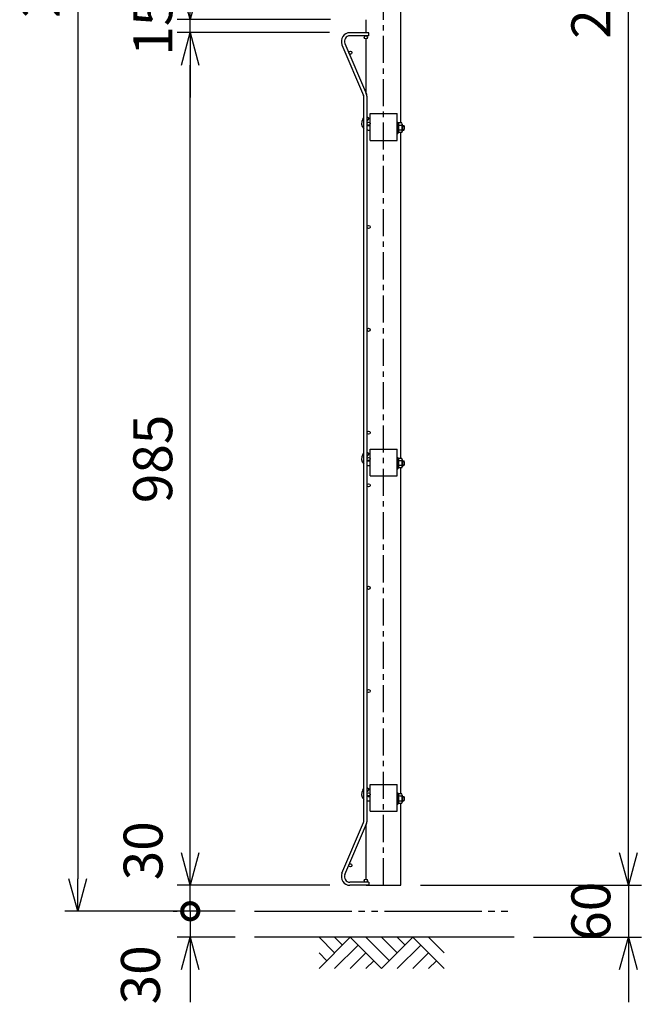
# Model space of a CAD drawing. Extents: x 0 to 12624, y 0 to 8910.
# Drawn here: x 4893 to 5611, y 3410 to 4548 of the extents above; entities that cross this region are included whole.
import ezdxf

# ---------------------------------------------------------------- set-up
doc = ezdxf.new("R2010")
doc.units = 0
doc.header["$LTSCALE"] = 50
doc.header["$PDMODE"] = 35
doc.linetypes.add('CENTER', pattern=[2, 1.25, -0.25, 0.25, -0.25])
doc.linetypes.add('LTYPE2', pattern=[15, 11.25, -0.75, 0.75, -0.75, 0.75, -0.75])
doc.layers.get('0').update_dxf_attribs({"linetype": 'CONTINUOUS'})
doc.layers.get('DEFPOINTS').update_dxf_attribs({"linetype": 'CONTINUOUS'})
doc.layers.add('EXTCNT-LMEC0', color=4, linetype='CONTINUOUS')
doc.layers.add('LAYER03', color=7, linetype='CONTINUOUS')
doc.styles.add('Romans', font='romans.shx', dxfattribs={"width": 0.85, "bigfont": 'extfont.shx'})
doc.dimstyles.new('ISO15', dxfattribs={"dimscale": 15, "dimtxt": 3, "dimasz": 2.5, "dimexe": 1, "dimexo": 1.5, "dimgap": 1, "dimtad": 1, "dimdec": 1, "dimdsep": 46, "dimtxsty": 'Romans', "dimblk": 'OPEN30', "dimcen": 0, "dimclrd": 2, "dimclre": 1, "dimclrt": 3, "dimadec": 0, "dimazin": 2, "dimtfac": 1, "dimtdec": 1, "dimtix": 1, "dimtmove": 2, "dimatfit": 3, "dimldrblk": 'OPEN30', "dimfxl": 1, "dimarcsym": 0})

# ---------------------------------------------------------------- blocks, each defined once
blk = doc.blocks.new('_DotSmall')
at = {"color": 0, "const_width": 0.5}
blk.add_lwpolyline([(-0.0625, 0, 1), (0.0625, 0, 1)], format="xyb", close=True, dxfattribs=at)
blk = doc.blocks.new('_Open30')
at = {"color": 0, "linetype": 'ByBlock', "lineweight": -2}
for p, q in [((-1, 0.268), (0, 0)), ((0, 0), (-1, -0.268)), ((0, 0), (-1, 0))]:
    blk.add_line(p, q, dxfattribs=at)
blk = doc.blocks.new('*D42')
at = {"color": 2, "lineweight": -2, "ltscale": 0.5, "transparency": 16777216}
for p, q in [((5090, 3585.2), (5090, 3622.7)), ((5090, 3517.7), (5090, 3547.7)), ((5090, 3517.7), (5090, 3480.2))]:
    blk.add_line(p, q, dxfattribs=at)
at = {"color": 1, "lineweight": -2, "ltscale": 0.5, "transparency": 16777216}
for p, q in [((5251.2, 3547.7), (5075, 3547.7)), ((5141.9, 3517.7), (5075, 3517.7))]:
    blk.add_line(p, q, dxfattribs=at)
at = {"layer": 'DEFPOINTS', "color": 0, "ltscale": 0.5, "transparency": 16777216}
for p in [(5090, 3547.7), (5273.7, 3547.7), (5164.4, 3517.7)]:
    blk.add_point(p, dxfattribs=at)
at = {"color": 2, "lineweight": -2, "ltscale": 0.5, "transparency": 16777216, "xscale": 37.5, "yscale": 37.5, "zscale": 37.5}
for name, p, rotation in [('_Open30', (5090, 3547.7), 270), ('_DotSmall', (5090, 3517.7), 90)]:
    blk.add_blockref(name, p, dxfattribs=dict(at, rotation=rotation))
at = {"color": 3, "ltscale": 0.5, "transparency": 16777216, "insert": (5041.3, 3587.5), "char_height": 45, "attachment_point": 5, "rotation": 90, "style": 'Romans'}
blk.add_mtext('30', dxfattribs=at)
blk = doc.blocks.new('*D43')
at = {"color": 1, "lineweight": -2, "ltscale": 0.5, "transparency": 16777216}
for p, q in [((5250.8, 4532.7), (5075, 4532.7)), ((5251.2, 3547.7), (5075, 3547.7))]:
    blk.add_line(p, q, dxfattribs=at)
at = {"color": 2, "lineweight": -2, "ltscale": 0.5, "transparency": 16777216}
blk.add_line((5090, 3585.2), (5090, 4495.2), dxfattribs=at)
at = {"layer": 'DEFPOINTS', "color": 0, "ltscale": 0.5, "transparency": 16777216}
for p in [(5090, 4532.7), (5273.3, 4532.7), (5273.7, 3547.7)]:
    blk.add_point(p, dxfattribs=at)
at = {"color": 2, "lineweight": -2, "ltscale": 0.5, "transparency": 16777216, "xscale": 37.5, "yscale": 37.5, "zscale": 37.5}
for p, rotation in [((5090, 4532.7), 90), ((5090, 3547.7), 270)]:
    blk.add_blockref('_Open30', p, dxfattribs=dict(at, rotation=rotation))
at = {"color": 3, "ltscale": 0.5, "transparency": 16777216, "insert": (5052.5, 4040.2), "char_height": 45, "attachment_point": 5, "rotation": 90, "style": 'Romans'}
blk.add_mtext('985', dxfattribs=at)
blk = doc.blocks.new('*D44')
at = {"color": 2, "lineweight": -2, "ltscale": 0.5, "transparency": 16777216}
for p, q in [((5090, 4585.2), (5090, 4622.7)), ((5090, 4532.7), (5090, 4547.7)), ((5090, 4495.2), (5090, 4457.7))]:
    blk.add_line(p, q, dxfattribs=at)
at = {"color": 1, "lineweight": -2, "ltscale": 0.5, "transparency": 16777216}
for p, q in [((5252.1, 4547.7), (5075, 4547.7)), ((5250.8, 4532.7), (5075, 4532.7))]:
    blk.add_line(p, q, dxfattribs=at)
at = {"layer": 'DEFPOINTS', "color": 0, "ltscale": 0.5, "transparency": 16777216}
for p in [(5090, 4547.7), (5274.6, 4547.7), (5273.3, 4532.7)]:
    blk.add_point(p, dxfattribs=at)
at = {"color": 2, "lineweight": -2, "ltscale": 0.5, "transparency": 16777216, "xscale": 37.5, "yscale": 37.5, "zscale": 37.5}
for p, rotation in [((5090, 4547.7), 270), ((5090, 4532.7), 90)]:
    blk.add_blockref('_Open30', p, dxfattribs=dict(at, rotation=rotation))
at = {"color": 3, "ltscale": 0.5, "transparency": 16777216, "insert": (5052.5, 4540.2), "char_height": 45, "attachment_point": 5, "rotation": 90, "style": 'Romans'}
blk.add_mtext('15', dxfattribs=at)
blk = doc.blocks.new('*D46')
at = {"color": 1, "lineweight": -2, "ltscale": 0.5, "transparency": 16777216}
for p, q in [((5270.1, 5717.7), (4944.9, 5717.7)), ((5141.9, 3517.7), (4944.9, 3517.7))]:
    blk.add_line(p, q, dxfattribs=at)
at = {"color": 2, "lineweight": -2, "ltscale": 0.5, "transparency": 16777216}
blk.add_line((4959.9, 5680.2), (4959.9, 3555.2), dxfattribs=at)
at = {"layer": 'DEFPOINTS', "color": 0, "ltscale": 0.5, "transparency": 16777216}
for p in [(5292.6, 5717.7), (4959.9, 3517.7), (5164.4, 3517.7)]:
    blk.add_point(p, dxfattribs=at)
at = {"color": 2, "lineweight": -2, "ltscale": 0.5, "transparency": 16777216, "xscale": 37.5, "yscale": 37.5, "zscale": 37.5}
for p, rotation in [((4959.9, 5717.7), 90), ((4959.9, 3517.7), 270)]:
    blk.add_blockref('_Open30', p, dxfattribs=dict(at, rotation=rotation))
at = {"color": 3, "ltscale": 0.5, "transparency": 16777216, "insert": (4922.4, 4617.7), "char_height": 45, "attachment_point": 5, "rotation": 90, "style": 'Romans'}
blk.add_mtext('2200', dxfattribs=at)
blk = doc.blocks.new('*D47')
at = {"color": 2, "lineweight": -2, "ltscale": 0.5, "transparency": 16777216}
for p, q in [((5090, 3517.7), (5090, 3555.2)), ((5090, 3517.7), (5090, 3487.7)), ((5090, 3450.2), (5090, 3412.7))]:
    blk.add_line(p, q, dxfattribs=at)
at = {"color": 1, "lineweight": -2, "ltscale": 0.5, "transparency": 16777216}
for p, q in [((5070.4, 3517.7), (5075, 3517.7)), ((5141.9, 3487.7), (5075, 3487.7))]:
    blk.add_line(p, q, dxfattribs=at)
at = {"layer": 'DEFPOINTS', "color": 0, "ltscale": 0.5, "transparency": 16777216}
for p in [(5092.9, 3517.7), (5090, 3487.7), (5164.4, 3487.7)]:
    blk.add_point(p, dxfattribs=at)
at = {"color": 2, "lineweight": -2, "ltscale": 0.5, "transparency": 16777216, "xscale": 37.5, "yscale": 37.5, "zscale": 37.5}
for name, p, rotation in [('_DotSmall', (5090, 3517.7), 270), ('_Open30', (5090, 3487.7), 90)]:
    blk.add_blockref(name, p, dxfattribs=dict(at, rotation=rotation))
at = {"color": 3, "ltscale": 0.5, "transparency": 16777216, "insert": (5038.3, 3444.2), "char_height": 45, "attachment_point": 5, "rotation": 90, "style": 'Romans'}
blk.add_mtext('30', dxfattribs=at)
blk = doc.blocks.new('*D38')
at = {"color": 2, "lineweight": -2, "ltscale": 0.5, "transparency": 16777216}
for p, q in [((5596.4, 3585.2), (5596.4, 3622.7)), ((5596.4, 3547.7), (5596.4, 3487.7)), ((5596.4, 3450.2), (5596.4, 3412.7))]:
    blk.add_line(p, q, dxfattribs=at)
at = {"color": 1, "lineweight": -2, "ltscale": 0.5, "transparency": 16777216}
for p, q in [((5356, 3547.7), (5611.4, 3547.7)), ((5486.8, 3487.7), (5611.4, 3487.7))]:
    blk.add_line(p, q, dxfattribs=at)
at = {"layer": 'DEFPOINTS', "color": 0, "ltscale": 0.5, "transparency": 16777216}
for p in [(5333.5, 3547.7), (5464.3, 3487.7), (5596.4, 3487.7)]:
    blk.add_point(p, dxfattribs=at)
at = {"color": 2, "lineweight": -2, "ltscale": 0.5, "transparency": 16777216, "xscale": 37.5, "yscale": 37.5, "zscale": 37.5}
for p, rotation in [((5596.4, 3547.7), 270), ((5596.4, 3487.7), 90)]:
    blk.add_blockref('_Open30', p, dxfattribs=dict(at, rotation=rotation))
at = {"color": 3, "ltscale": 0.5, "transparency": 16777216, "insert": (5558.9, 3517.7), "char_height": 45, "attachment_point": 5, "rotation": 90, "style": 'Romans'}
blk.add_mtext('60', dxfattribs=at)
blk = doc.blocks.new('*D39')
at = {"color": 1, "lineweight": -2, "ltscale": 0.5, "transparency": 16777216}
for p, q in [((5357, 5639.7), (5611.4, 5639.7)), ((5356, 3547.7), (5611.4, 3547.7))]:
    blk.add_line(p, q, dxfattribs=at)
at = {"color": 2, "lineweight": -2, "ltscale": 0.5, "transparency": 16777216}
blk.add_line((5596.4, 3585.2), (5596.4, 5602.2), dxfattribs=at)
at = {"layer": 'DEFPOINTS', "color": 0, "ltscale": 0.5, "transparency": 16777216}
for p in [(5334.5, 5639.7), (5596.4, 5639.7), (5333.5, 3547.7)]:
    blk.add_point(p, dxfattribs=at)
at = {"color": 2, "lineweight": -2, "ltscale": 0.5, "transparency": 16777216, "xscale": 37.5, "yscale": 37.5, "zscale": 37.5}
for p, rotation in [((5596.4, 5639.7), 90), ((5596.4, 3547.7), 270)]:
    blk.add_blockref('_Open30', p, dxfattribs=dict(at, rotation=rotation))
at = {"color": 3, "ltscale": 0.5, "transparency": 16777216, "insert": (5558.9, 4593.7), "char_height": 45, "attachment_point": 5, "rotation": 90, "style": 'Romans'}
blk.add_mtext('2092', dxfattribs=at)

msp = doc.modelspace()

# ---------------------------------------------------------------- linework, layer by layer
at = {"linetype": 'CENTER', "ltscale": 0.5}
msp.add_line((5313.5, 3547.66), (5313.5, 5643.66), dxfattribs=at)
at = {"ltscale": 0.5}
for p, q in [((5333.5, 4428.32), (5333.5, 4642.74)), ((5293.5, 4532.66), (5293.5, 4547.66)), ((5293.5, 4528.96), (5293.5, 4529.06)), ((5293.5, 4461.76), (5293.5, 4525.57)), ((5298, 4408.16), (5298, 4439.16)), ((5298, 4439.16), (5329, 4439.16)), ((5329, 4408.16), (5329, 4439.16)), ((5333.5, 4040.82), (5333.5, 4417.27)), ((5298, 4408.16), (5329, 4408.16)), ((5298, 4020.66), (5298, 4051.66)), ((5298, 4051.66), (5329, 4051.66)), ((5329, 4020.66), (5329, 4051.66)), ((5333.5, 3653.32), (5333.5, 4029.77)), ((5298, 4020.66), (5329, 4020.66)), ((5298, 3633.16), (5298, 3664.16)), ((5298, 3664.16), (5329, 3664.16)), ((5329, 3633.16), (5329, 3664.16)), ((5333.5, 3547.66), (5333.5, 3642.27)), ((5298, 3633.16), (5329, 3633.16)), ((5293.5, 3554.76), (5293.5, 3618.57)), ((5293.5, 3551.26), (5293.5, 3551.37)), ((5293.5, 3547.66), (5333.5, 3547.66))]:
    msp.add_line(p, q, dxfattribs=at)
at = {"color": 3}
for p, q in [((5296.4, 4532.66), (5274.6, 4532.66)), ((5296.4, 4532.66), (5274.6, 4532.66)), ((5296.4, 4529.06), (5274.6, 4529.06)), ((5296.4, 4529.06), (5274.6, 4529.06)), ((5296.4, 4529.06), (5296.4, 4532.66)), ((5265.39, 4518.76), (5290.29, 4460.1)), ((5268.7, 4520.16), (5293.6, 4461.51)), ((5290.8, 3622.72), (5290.8, 4457.6)), ((5294.4, 3622.72), (5294.4, 4457.6)), ((5265.39, 3561.57), (5290.29, 3620.22)), ((5268.7, 3560.16), (5293.6, 3618.82)), ((5296.4, 3551.26), (5274.6, 3551.26)), ((5296.4, 3551.26), (5296.4, 3547.66)), ((5296.4, 3547.66), (5274.6, 3547.66))]:
    msp.add_line(p, q, dxfattribs=at)
at = {"color": 5}
for p, q in [((5289.52, 4432.69), (5290.8, 4434.39)), ((5296.65, 4433.51), (5294.4, 4435.21)), ((5294.4, 4430.53), (5296.65, 4433.51)), ((5295.75, 4425.4), (5298, 4425.4)), ((5329, 4429.3), (5329, 4416.3)), ((5329, 4429.3), (5329.8, 4429.3)), ((5329.8, 4429.3), (5329.8, 4416.3)), ((5329.8, 4429.3), (5330.36, 4428.32)), ((5334.5, 4428.32), (5330.36, 4428.32)), ((5330.36, 4428.32), (5330.36, 4417.27)), ((5334.5, 4425.56), (5330.36, 4425.56)), ((5335, 4426.96), (5335, 4418.46)), ((5335, 4425.4), (5336.78, 4425.4)), ((5336.78, 4425.4), (5336.78, 4420.2)), ((5295.75, 4420.2), (5298, 4420.2)), ((5329, 4416.3), (5329.8, 4416.3)), ((5329.8, 4416.3), (5330.36, 4417.27)), ((5334.5, 4420.03), (5330.36, 4420.03)), ((5334.5, 4417.27), (5330.36, 4417.27)), ((5335, 4424.8), (5337.21, 4424.8)), ((5335, 4420.8), (5337.21, 4420.8)), ((5335, 4420.2), (5336.78, 4420.2)), ((5289.52, 4045.19), (5290.8, 4046.89)), ((5296.65, 4046.01), (5294.4, 4047.71)), ((5294.4, 4043.03), (5296.65, 4046.01)), ((5329, 4041.8), (5329, 4028.8)), ((5329, 4041.8), (5329.8, 4041.8)), ((5329.8, 4041.8), (5329.8, 4028.8)), ((5329.8, 4041.8), (5330.36, 4040.82)), ((5334.5, 4040.82), (5330.36, 4040.82)), ((5330.36, 4040.82), (5330.36, 4029.77)), ((5335, 4039.46), (5335, 4030.96)), ((5295.75, 4037.9), (5298, 4037.9)), ((5295.75, 4032.7), (5298, 4032.7)), ((5329, 4028.8), (5329.8, 4028.8)), ((5329.8, 4028.8), (5330.36, 4029.77)), ((5334.5, 4038.06), (5330.36, 4038.06)), ((5334.5, 4032.53), (5330.36, 4032.53)), ((5334.5, 4029.77), (5330.36, 4029.77)), ((5335, 4037.9), (5336.78, 4037.9)), ((5335, 4037.3), (5337.21, 4037.3)), ((5335, 4033.3), (5337.21, 4033.3)), ((5335, 4032.7), (5336.78, 4032.7)), ((5336.78, 4037.9), (5336.78, 4032.7)), ((5289.52, 3657.69), (5290.8, 3659.39)), ((5296.65, 3658.51), (5294.4, 3660.21)), ((5294.4, 3655.53), (5296.65, 3658.51)), ((5329, 3654.3), (5329, 3641.3)), ((5329, 3654.3), (5329.8, 3654.3)), ((5329.8, 3654.3), (5329.8, 3641.3)), ((5329.8, 3654.3), (5330.36, 3653.32)), ((5334.5, 3653.32), (5330.36, 3653.32)), ((5330.36, 3653.32), (5330.36, 3642.27)), ((5335, 3651.96), (5335, 3643.46)), ((5295.75, 3650.4), (5298, 3650.4)), ((5295.75, 3645.2), (5298, 3645.2)), ((5329, 3641.3), (5329.8, 3641.3)), ((5329.8, 3641.3), (5330.36, 3642.27)), ((5334.5, 3650.56), (5330.36, 3650.56)), ((5334.5, 3645.03), (5330.36, 3645.03)), ((5334.5, 3642.27), (5330.36, 3642.27)), ((5335, 3650.4), (5336.78, 3650.4)), ((5335, 3649.8), (5337.21, 3649.8)), ((5335, 3645.8), (5337.21, 3645.8)), ((5335, 3645.2), (5336.78, 3645.2)), ((5336.78, 3650.4), (5336.78, 3645.2))]:
    msp.add_line(p, q, dxfattribs=at)
at = {"linetype": 'LTYPE2', "ltscale": 0.2}
msp.add_line((5164.41, 3517.66), (5464.26, 3517.66), dxfattribs=at)
at = {"color": 3}
for centre in [(5292.9, 4527.26), (5275.13, 4509.64), (5296.2, 4427.66), (5296.2, 4308.16), (5296.2, 4189.36), (5296.2, 4070.66), (5296.2, 4040.16), (5296.2, 4009.66), (5296.2, 3891.36), (5296.2, 3772.16), (5296.2, 3652.66), (5275.13, 3570.69), (5292.9, 3553.06)]:
    msp.add_circle(centre, 1.8, dxfattribs=at)
for centre, radius, start, end in [((5274.6, 4522.66), 10, 90, 203), ((5274.6, 4522.66), 6.4, 90, 203), ((5284.4, 4457.6), 6.4, 0, 23), ((5284.4, 4457.6), 10, 0, 23), ((5284.4, 3622.72), 6.4, 337, 0), ((5284.4, 3622.72), 10, 337, 0), ((5274.6, 3557.66), 10, 157, 270), ((5274.6, 3557.66), 6.4, 157, 270)]:
    msp.add_arc(centre, radius, start, end, dxfattribs=at)
at = {"color": 5}
for centre, radius, start, end in [((5295.75, 4428), 7.8, 143, 230.60854), ((5295.75, 4428), 2.6, 238.71933, 270), ((5329.64, 4426.94), 1.56, 297.51974, 62.48026), ((5326.15, 4422.78), 5.04, 326.51716, 33.48284), ((5332.84, 4426.94), 2.16, 320.19668, 39.80332), ((5327.11, 4422.8), 7.88, 339.48158, 20.51842), ((5333.75, 4422.8), 4, 319.4584, 40.5416), ((5295.75, 4428), 7.8, 260.03323, 270), ((5330.33, 4420.01), 0.0313, 40.87793, 319.12207), ((5329.67, 4418.64), 1.53, 296.8485, 64.13989), ((5334.5, 4420.03), 1.699846342751889e-12, 159.43028, 156.8643), ((5332.88, 4418.65), 2.13, 319.53759, 40.46241), ((5295.75, 4040.5), 7.8, 143, 230.60854), ((5295.75, 4040.5), 2.6, 238.71933, 270), ((5329.64, 4039.44), 1.56, 297.51974, 62.48026), ((5332.84, 4039.44), 2.16, 320.19668, 39.80332), ((5295.75, 4040.5), 7.8, 260.03323, 270), ((5330.33, 4032.51), 0.0313, 40.87793, 319.12207), ((5329.67, 4031.14), 1.53, 296.8485, 64.13989), ((5326.15, 4035.28), 5.04, 326.51716, 33.48284), ((5327.11, 4035.3), 7.88, 339.48158, 20.51842), ((5334.5, 4032.53), 1.699846342751889e-12, 159.43028, 156.8643), ((5332.88, 4031.15), 2.13, 319.53759, 40.46241), ((5333.75, 4035.3), 4, 319.4584, 40.5416), ((5295.75, 3653), 7.8, 143, 230.60854), ((5329.64, 3651.94), 1.56, 297.51974, 62.48026), ((5332.84, 3651.94), 2.16, 320.19668, 39.80332), ((5295.75, 3653), 2.6, 238.71933, 270), ((5295.75, 3653), 7.8, 260.03323, 270), ((5330.33, 3645.01), 0.0313, 40.87793, 319.12207), ((5329.67, 3643.64), 1.53, 296.8485, 64.13989), ((5326.15, 3647.78), 5.04, 326.51716, 33.48284), ((5327.11, 3647.8), 7.88, 339.48158, 20.51842), ((5334.5, 3645.03), 1.699846342751889e-12, 159.43028, 156.8643), ((5332.88, 3643.65), 2.13, 319.53759, 40.46241), ((5333.75, 3647.8), 4, 319.4584, 40.5416)]:
    msp.add_arc(centre, radius, start, end, dxfattribs=at)
at = {"layer": 'EXTCNT-LMEC0'}
for p, q in [((5256.93, 3469.57), (5238.84, 3487.66)), ((5238.84, 3451.48), (5275.02, 3487.66)), ((5265.97, 3478.62), (5256.93, 3487.66)), ((5311.21, 3451.48), (5275.02, 3487.66)), ((5320.25, 3460.52), (5293.11, 3487.66)), ((5329.3, 3469.57), (5311.21, 3487.66)), ((5311.21, 3451.48), (5347.39, 3487.66)), ((5338.35, 3478.62), (5329.3, 3487.66)), ((5383.58, 3451.48), (5347.39, 3487.66)), ((5383.58, 3469.57), (5365.49, 3487.66)), ((5247.88, 3460.52), (5238.84, 3469.57)), ((5284.07, 3478.62), (5256.93, 3451.48)), ((5293.11, 3469.57), (5275.02, 3451.48)), ((5356.44, 3478.62), (5329.3, 3451.48)), ((5365.49, 3469.57), (5347.39, 3451.48)), ((5302.16, 3460.52), (5293.11, 3451.48)), ((5374.53, 3460.52), (5365.49, 3451.48))]:
    msp.add_line(p, q, dxfattribs=at)
at = {"layer": 'LAYER03'}
msp.add_line((5464.26, 3487.66), (5164.41, 3487.66), dxfattribs=at)

# ---------------------------------------------------------------- dimensions: what is measured, and where the dimension line sits
at = {"ltscale": 0.5}
for base, p1, p2, picture, middle in [((4959.88, 3517.66), (5292.6, 5717.66), (5164.41, 3517.66), '*D46', (4922.38, 4617.66)), ((5596.38, 5639.66), (5333.5, 3547.66), (5334.5, 5639.66), '*D39', (5558.88, 4593.66)), ((5089.99, 4547.66), (5273.28, 4532.66), (5274.6, 4547.66), '*D44', (5052.49, 4540.16)), ((5089.99, 4532.66), (5273.7, 3547.66), (5273.28, 4532.66), '*D43', (5052.49, 4040.16)), ((5596.38, 3487.66), (5333.5, 3547.66), (5464.26, 3487.66), '*D38', (5558.88, 3517.66))]:
    dim = msp.add_linear_dim(base=base, p1=p1, p2=p2, angle=90, dimstyle='ISO15', dxfattribs=at)
    dim.commit()
    dim.dimension.update_dxf_attribs({"geometry": picture, "text_midpoint": middle})
for base, p1, p2, picture, middle in [((5089.99, 3547.66), (5164.41, 3517.66), (5273.7, 3547.66), '*D42', (5041.32, 3587.55)), ((5089.99, 3487.66), (5092.9, 3517.66), (5164.41, 3487.66), '*D47', (5038.29, 3444.25))]:
    dim = msp.add_linear_dim(base=base, p1=p1, p2=p2, angle=90, dimstyle='ISO15', override={"dimblk1": 'DotSmall', "dimblk2": 'Open30', "dimsah": 1}, dxfattribs=at)
    dim.commit()
    dim.dimension.update_dxf_attribs({"geometry": picture, "text_midpoint": middle, "dimtype": 160})

doc.saveas('drawing.dxf')
